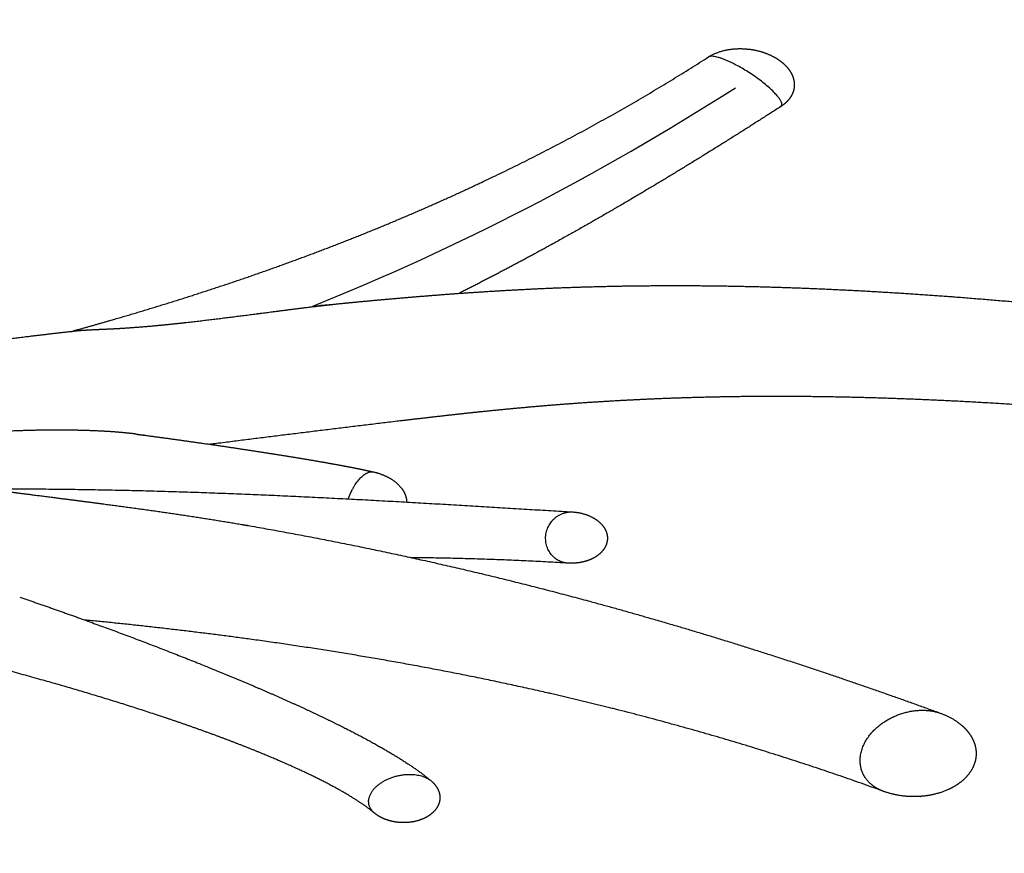
# Model space of a CAD drawing. Units: millimetres. Extents: x 101 to 13111, y 248 to 7479.
# Drawn here: x 1307 to 1488, y 6199 to 6352 of the extents above; entities that cross this region are included whole.
import ezdxf

# ---------------------------------------------------------------- set-up
doc = ezdxf.new("R2010")
doc.units = ezdxf.units.MM
doc.styles.get("Standard").update_dxf_attribs({"font": 'arial.ttf'})
doc.dimstyles.new('WXT10 ISO-25', dxfattribs={"dimscale": 10, "dimtxt": 2.5, "dimasz": 2.5, "dimexe": 1, "dimexo": 1, "dimgap": 1, "dimtad": 1, "dimdec": 0, "dimdsep": 46, "dimtxsty": 'Standard', "dimcen": 2.5, "dimclrd": 142, "dimclre": 142, "dimadec": 0, "dimazin": 0, "dimtfac": 1, "dimtdec": 0, "dimtmove": 0, "dimatfit": 3, "dimfxl": 5, "dimfxlon": 1, "dimarcsym": 0})

# ---------------------------------------------------------------- blocks, each defined once
blk = doc.blocks.new('*D48')
at = {"color": 142, "lineweight": -2, "transparency": 16777216}
for p, q in [((1608.02, 6430.82), (1668.02, 6430.82)), ((1658.02, 5755.82), (1658.02, 6405.82)), ((1608.02, 5730.82), (1668.02, 5730.82))]:
    blk.add_line(p, q, dxfattribs=at)
at = {"color": 142, "transparency": 16777216}
for points in [[(1653.85, 6405.82), (1662.19, 6405.82), (1658.02, 6430.82)], [(1653.85, 5755.82), (1662.19, 5755.82), (1658.02, 5730.82)]]:
    blk.add_solid(points, dxfattribs=at)
at = {"layer": 'Defpoints', "color": 0, "transparency": 16777216}
for p in [(907.22, 6430.82), (1658.02, 6430.82), (907.22, 5730.82)]:
    blk.add_point(p, dxfattribs=at)
at = {"color": 0, "transparency": 16777216, "insert": (1635.26, 6080.82), "char_height": 25, "attachment_point": 5, "rotation": 90}
blk.add_mtext('700', dxfattribs=at)
blk = doc.blocks.new('*D49')
at = {"color": 142, "lineweight": -2, "transparency": 16777216}
for p, q in [((1655.58, 7335.96), (1715.58, 7335.96)), ((1705.58, 5755.82), (1705.58, 7310.96)), ((1655.58, 5730.82), (1715.58, 5730.82))]:
    blk.add_line(p, q, dxfattribs=at)
at = {"color": 142, "transparency": 16777216}
for points in [[(1701.42, 7310.96), (1709.75, 7310.96), (1705.58, 7335.96)], [(1701.42, 5755.82), (1709.75, 5755.82), (1705.58, 5730.82)]]:
    blk.add_solid(points, dxfattribs=at)
at = {"layer": 'Defpoints', "color": 0, "transparency": 16777216}
for p in [(781.94, 7335.96), (1705.58, 7335.96), (1608.02, 5730.82)]:
    blk.add_point(p, dxfattribs=at)
at = {"color": 0, "transparency": 16777216, "insert": (1682.82, 6533.39), "char_height": 25, "attachment_point": 5, "rotation": 90}
blk.add_mtext('2000', dxfattribs=at)

msp = doc.modelspace()

# ---------------------------------------------------------------- linework, layer by layer
for points, weights, degree, knots in [([(1433.75, 6345.37), (1435.68, 6346.57), (1438.18, 6346.96), (1440.4, 6346.81), (1440.49, 6346.8), (1440.59, 6346.79), (1440.69, 6346.78), (1442.39, 6346.64), (1444.04, 6346.17), (1445.56, 6345.38)], [1, 1, 1, 1, 1, 1, 1, 0.987110618747, 0.987110618747, 1], 3, [0.100781, 0.100781, 0.100781, 0.100781, 7.147377, 7.147377, 7.147377, 7.436105, 7.436105, 7.436105, 12.541437, 12.541437, 12.541437, 12.541437]), ([(1316.82, 6294.95), (1319.27, 6295.63), (1321.71, 6296.32), (1324.15, 6297.03), (1331.89, 6299.27), (1339.56, 6301.68), (1347.19, 6304.26), (1354.68, 6306.81), (1362.11, 6309.55), (1369.46, 6312.48), (1376.8, 6315.41), (1384.04, 6318.56), (1391.2, 6321.91), (1405.96, 6328.84), (1420.18, 6336.66), (1433.67, 6345.32)], [1, 0.999987128389, 0.999987128389, 1, 0.999827894109, 0.999827894109, 1, 0.999769470813, 0.999769470813, 1, 0.999714902833, 0.999714902833, 1, 1, 1, 1], 3, [0, 0, 0, 0, 7.616474, 7.616474, 7.616474, 31.761203, 31.761203, 31.761203, 55.504262, 55.504262, 55.504262, 79.203725, 79.203725, 79.203725, 129.760088, 129.760088, 129.760088, 129.760088]), ([(1446.93, 6336.2), (1447.33, 6336.47), (1446.95, 6337.22), (1445.39, 6340.3), (1438.73, 6343.84), (1434.71, 6345.97), (1433.67, 6345.32)], [0.874147445041, 0.908470869121, 1, 0.707106781187, 1, 0.799988874898, 0.87314522241], 2, [-3.632467, -3.632467, -3.632467, -3.141593, -3.141593, -1.570796, -1.570796, -0.49813, -0.49813, -0.49813]), ([(1445.56, 6345.38), (1446.37, 6344.95), (1447.09, 6344.38), (1447.61, 6343.96), (1448.05, 6343.47), (1448.56, 6342.9), (1448.9, 6342.22)], [1, 0.995531176321, 1, 0.996322563186, 1, 0.992069407487, 1], 2, [0, 0, 0, 1.835611, 1.835611, 3.158752, 3.158752, 4.673564, 4.673564, 4.673564]), ([(1448.9, 6342.22), (1449.16, 6341.72), (1449.33, 6341.18), (1449.39, 6340.62), (1449.48, 6339.72), (1449.28, 6338.85), (1448.81, 6338.08), (1448.78, 6338.03), (1448.76, 6337.99), (1448.73, 6337.95), (1448.27, 6337.26), (1447.69, 6336.69), (1447, 6336.25)], [1, 0.988776812642, 0.988776812642, 1, 0.965384106732, 0.965384106732, 1, 1, 1, 1, 0.98571714445, 0.98571714445, 1], 3, [0, 0, 0, 0, 1.682928, 1.682928, 1.682928, 4.332083, 4.332083, 4.332083, 4.488069, 4.488069, 4.488069, 6.927383, 6.927383, 6.927383, 6.927383]), ([(1446.92, 6336.19), (1433.09, 6327.31), (1419.22, 6318.78), (1404.59, 6310.73), (1399.08, 6307.68), (1393.5, 6304.75), (1387.87, 6301.91)], [1, 1, 1, 1, 0.999884016876, 0.999884016876, 1], 3, [0, 0, 0, 0, 51.413875, 51.413875, 51.413875, 70.31575, 70.31575, 70.31575, 70.31575]), ([(1368.63, 6300.29), (1368.68, 6300.3), (1368.73, 6300.3), (1368.77, 6300.31), (1371.58, 6300.57), (1374.38, 6300.82), (1377.19, 6301.07), (1380.04, 6301.31), (1382.89, 6301.54), (1385.74, 6301.76), (1392.01, 6302.23), (1398.28, 6302.6), (1404.56, 6302.87), (1408.13, 6303.02), (1411.7, 6303.13), (1415.27, 6303.21), (1418.84, 6303.29), (1422.41, 6303.33), (1425.99, 6303.34), (1430.09, 6303.35), (1434.2, 6303.32), (1438.31, 6303.24), (1442.4, 6303.17), (1446.49, 6303.05), (1450.57, 6302.9), (1455.32, 6302.71), (1460.06, 6302.49), (1464.8, 6302.21), (1469.52, 6301.94), (1474.23, 6301.62), (1478.94, 6301.26), (1489.88, 6300.42), (1500.81, 6299.41), (1511.72, 6298.21), (1518.08, 6297.52), (1524.42, 6296.78), (1530.76, 6295.99), (1537.06, 6295.21), (1543.36, 6294.39), (1549.65, 6293.54), (1556.98, 6292.54), (1564.31, 6291.5), (1571.63, 6290.42), (1578.86, 6289.35), (1586.08, 6288.25), (1593.3, 6287.12)], [1, 1, 1, 1, 0.999996382737, 0.999996382737, 1, 0.999988076049, 0.999988076049, 1, 0.999913440569, 0.999913440569, 1, 0.999966677771, 0.999966677771, 1, 0.999968503071, 0.999968503071, 1, 0.999962687976, 0.999962687976, 1, 0.999968856881, 0.999968856881, 1, 0.999966159075, 0.999966159075, 1, 0.999974219467, 0.999974219467, 1, 0.999909902416, 0.999909902416, 1, 0.999982020942, 0.999982020942, 1, 0.999987943021, 0.999987943021, 1, 0.999989487634, 0.999989487634, 1, 0.999993843623, 0.999993843623, 1], 3, [1267.933145, 1267.933145, 1267.933145, 1267.933145, 1268.073662, 1268.073662, 1268.073662, 1276.520246, 1276.520246, 1276.520246, 1285.104896, 1285.104896, 1285.104896, 1303.956461, 1303.956461, 1303.956461, 1314.67054, 1314.67054, 1314.67054, 1325.387627, 1325.387627, 1325.387627, 1337.708512, 1337.708512, 1337.708512, 1349.982238, 1349.982238, 1349.982238, 1364.228748, 1364.228748, 1364.228748, 1378.391489, 1378.391489, 1378.391489, 1411.323961, 1411.323961, 1411.323961, 1430.488465, 1430.488465, 1430.488465, 1449.536625, 1449.536625, 1449.536625, 1471.735014, 1471.735014, 1471.735014, 1493.65456, 1493.65456, 1493.65456, 1493.65456]), ([(1317.59, 6295.04), (1317.91, 6295.08), (1318.23, 6295.11), (1318.55, 6295.13), (1320.2, 6295.23), (1321.85, 6295.31), (1323.5, 6295.38), (1324.49, 6295.42), (1325.49, 6295.48), (1326.48, 6295.54), (1329.1, 6295.72), (1331.72, 6295.93), (1334.33, 6296.2), (1335.99, 6296.37), (1337.65, 6296.55), (1339.31, 6296.74), (1344.02, 6297.3), (1348.72, 6297.89), (1353.42, 6298.51), (1353.82, 6298.56), (1354.22, 6298.61), (1354.62, 6298.66), (1359.18, 6299.25), (1364.15, 6299.88), (1368.63, 6300.29)], [1, 0.999860041354, 0.999860041354, 1, 0.999965759327, 0.999965759327, 1, 0.999981889601, 0.999981889601, 1, 0.999895532967, 0.999895532967, 1, 0.999982240338, 0.999982240338, 1, 0.999985862118, 0.999985862118, 1, 1, 1, 1, 1, 1, 1], 3, [0, 0, 0, 0, 0.966529, 0.966529, 0.966529, 5.920005, 5.920005, 5.920005, 8.904441, 8.904441, 8.904441, 16.782251, 16.782251, 16.782251, 21.79565, 21.79565, 21.79565, 36.014618, 36.014618, 36.014618, 36.895736, 36.895736, 36.895736, 47.324564, 47.324564, 47.324564, 47.324564]), ([(1258.92, 6287.13), (1260.72, 6287.41), (1262.52, 6287.69), (1264.33, 6287.96), (1270.82, 6288.95), (1277.32, 6289.89), (1283.82, 6290.79), (1292.16, 6291.94), (1300.51, 6293.01), (1308.87, 6294.02), (1311.78, 6294.37), (1314.68, 6294.71), (1317.59, 6295.04)], [1, 1, 1, 1, 0.999983682672, 0.999983682672, 1, 0.99997567513, 0.99997567513, 1, 0.999997618728, 0.999997618728, 1], 3, [1157.358313, 1157.358313, 1157.358313, 1157.358313, 1162.838664, 1162.838664, 1162.838664, 1182.538013, 1182.538013, 1182.538013, 1207.79495, 1207.79495, 1207.79495, 1216.571032, 1216.571032, 1216.571032, 1216.571032]), ([(1589.7, 6270.06), (1582.59, 6271.17), (1575.47, 6272.23), (1568.35, 6273.23), (1561.21, 6274.23), (1554.06, 6275.17), (1546.9, 6276.05), (1540.79, 6276.8), (1534.67, 6277.5), (1528.54, 6278.15), (1522.42, 6278.8), (1516.29, 6279.4), (1510.15, 6279.93), (1499.72, 6280.86), (1489.27, 6281.59), (1478.82, 6282.12), (1474.38, 6282.34), (1469.93, 6282.53), (1465.49, 6282.67), (1461.06, 6282.81), (1456.63, 6282.9), (1452.19, 6282.95), (1448.41, 6282.99), (1444.62, 6282.99), (1440.84, 6282.96), (1437.07, 6282.92), (1433.3, 6282.84), (1429.53, 6282.73), (1426.27, 6282.63), (1423.02, 6282.5), (1419.76, 6282.33), (1416.51, 6282.17), (1413.27, 6281.97), (1410.03, 6281.75), (1404.29, 6281.34), (1398.56, 6280.84), (1392.83, 6280.25), (1390.17, 6279.98), (1387.52, 6279.69), (1384.86, 6279.39), (1382.17, 6279.08), (1379.48, 6278.77), (1376.79, 6278.45), (1365.57, 6277.11), (1354.36, 6275.73), (1343.15, 6274.31), (1342.84, 6274.27), (1342.53, 6274.23), (1342.22, 6274.19)], [1, 0.999979423375, 0.999979423375, 1, 0.999975228277, 0.999975228277, 1, 0.999977806404, 0.999977806404, 1, 0.999972289935, 0.999972289935, 1, 0.999884841878, 0.999884841878, 1, 0.999970457934, 0.999970457934, 1, 0.999963137193, 0.999963137193, 1, 0.999967236376, 0.999967236376, 1, 0.999961762598, 0.999961762598, 1, 0.999968366586, 0.999968366586, 1, 0.999967149546, 0.999967149546, 1, 0.99991736275, 0.99991736275, 1, 0.999989162284, 0.999989162284, 1, 0.999997257568, 0.999997257568, 1, 0.999995067179, 0.999995067179, 1, 1, 1, 1], 3, [0, 0, 0, 0, 21.584949, 21.584949, 21.584949, 43.220019, 43.220019, 43.220019, 61.695925, 61.695925, 61.695925, 80.175557, 80.175557, 80.175557, 111.587372, 111.587372, 111.587372, 124.927428, 124.927428, 124.927428, 138.225715, 138.225715, 138.225715, 149.581076, 149.581076, 149.581076, 160.890326, 160.890326, 160.890326, 170.669253, 170.669253, 170.669253, 180.419919, 180.419919, 180.419919, 197.680058, 197.680058, 197.680058, 205.6987, 205.6987, 205.6987, 213.824929, 213.824929, 213.824929, 247.713808, 247.713808, 247.713808, 248.659249, 248.659249, 248.659249, 248.659249]), ([(1328.53, 6276.08), (1326.49, 6276.33), (1324.45, 6276.51), (1322.4, 6276.6), (1320.11, 6276.72), (1317.81, 6276.78), (1315.5, 6276.8), (1313.04, 6276.81), (1310.58, 6276.79), (1308.11, 6276.71), (1304.28, 6276.6), (1300.45, 6276.36), (1296.63, 6276), (1294.54, 6275.81), (1292.45, 6275.55), (1290.37, 6275.25), (1287.05, 6274.75), (1283.51, 6274.05), (1278.96, 6272.56), (1277.46, 6271.94), (1274.89, 6270.48), (1273.83, 6269.62), (1273.19, 6268.72), (1273.12, 6268.63), (1273.06, 6268.54), (1273.01, 6268.45)], [1, 0.999538353734, 0.999538353734, 1, 0.999838678698, 0.999838678698, 1, 0.999882554061, 0.999882554061, 1, 0.99965607917, 0.99965607917, 1, 0.999776757798, 0.999776757798, 1, 1, 1, 1, 1, 1, 1, 1, 1, 1, 1], 3, [0, 0, 0, 0, 6.144823, 6.144823, 6.144823, 13.048286, 13.048286, 13.048286, 20.440673, 20.440673, 20.440673, 31.942236, 31.942236, 31.942236, 38.254416, 38.254416, 38.254416, 45.76368, 45.76368, 49.644576, 49.644576, 53.580394, 53.580394, 53.580394, 53.972625, 53.972625, 53.972625, 53.972625]), ([(1328.53, 6276.08), (1329.07, 6276.01), (1329.61, 6275.94), (1330.15, 6275.87), (1336.05, 6275.08), (1341.94, 6274.25), (1347.83, 6273.36), (1350.35, 6272.98), (1352.87, 6272.59), (1355.39, 6272.19), (1357.6, 6271.83), (1359.8, 6271.47), (1362, 6271.09), (1363.86, 6270.77), (1365.73, 6270.43), (1367.58, 6270.08), (1369.08, 6269.79), (1370.58, 6269.48), (1372.07, 6269.15)], [1, 1, 1, 1, 0.999974939795, 0.999974939795, 1, 0.999992592405, 0.999992592405, 1, 0.99998749863, 0.99998749863, 1, 0.999972512698, 0.999972512698, 1, 0.999920962786, 0.999920962786, 1], 3, [56.700613, 56.700613, 56.700613, 56.700613, 58.349331, 58.349331, 58.349331, 76.207239, 76.207239, 76.207239, 83.861637, 83.861637, 83.861637, 90.558571, 90.558571, 90.558571, 96.234671, 96.234671, 96.234671, 100.815269, 100.815269, 100.815269, 100.815269]), ([(1367.56, 6264.17), (1368.03, 6265.56), (1368.82, 6266.78), (1370.58, 6269.49), (1372.13, 6269.14)], [1, 0.992125170115, 1, 0.794310842471, 0.877518981345], 2, [0, 0, 0, 2.901218, 2.901218, 4.004336, 4.004336, 4.004336]), ([(1372.13, 6269.14), (1373.71, 6268.79), (1375.12, 6268), (1376.41, 6267.29), (1377.32, 6266.13), (1377.6, 6265.77), (1377.81, 6265.35)], [1, 0.988958675946, 1, 0.98051008703, 1, 0.995863130293, 1], 2, [0, 0, 0, 3.213667, 3.213667, 6.111993, 6.111993, 7.038843, 7.038843, 7.038843]), ([(1300.7, 6266.01), (1303.64, 6266.02), (1306.58, 6266.02), (1309.52, 6266.01), (1326.19, 6265.92), (1342.5, 6265.38), (1358.62, 6264.62), (1375.51, 6263.82), (1392.19, 6262.78), (1408.61, 6261.78)], [1, 0.999991398827, 0.999991398827, 1, 1, 1, 1, 1, 1, 1], 3, [0, 0, 0, 0, 8.819149, 8.819149, 8.819149, 73.847129, 73.847129, 73.847129, 142.137281, 142.137281, 142.137281, 142.137281]), ([(1302.22, 6265.85), (1303.74, 6265.68), (1305.26, 6265.49), (1306.78, 6265.29), (1309.96, 6264.89), (1313.88, 6264.39), (1317.47, 6263.92), (1319.45, 6263.67), (1321.5, 6263.4), (1323.53, 6263.13), (1327.69, 6262.58), (1332.12, 6261.97), (1340.13, 6260.78), (1344.1, 6260.15), (1347.96, 6259.49)], [1, 0.999966429232, 0.999966429232, 1, 1, 1, 1, 1, 1, 1, 1, 1, 1, 1, 1], 3, [0, 0, 0, 0, 4.598791, 4.598791, 4.598791, 15.954053, 15.954053, 15.954053, 22.017206, 22.017206, 22.017206, 34.576106, 34.576106, 45.49763, 45.49763, 45.49763, 45.49763]), ([(1377.81, 6265.35), (1378.06, 6264.86), (1378.21, 6264.33), (1378.25, 6263.78), (1378.25, 6263.72), (1378.26, 6263.66), (1378.26, 6263.59)], [1, 0.985981143002, 0.985981143002, 1, 1, 1, 1], 3, [0, 0, 0, 0, 1.646576, 1.646576, 1.646576, 1.830157, 1.830157, 1.830157, 1.830157]), ([(1405.38, 6253.37), (1401.92, 6256.28), (1404.83, 6259.98), (1406.36, 6261.92), (1408.71, 6261.78)], [1, 0.707106781187, 1, 0.822028058954, 0.86033979923], 2, [-6.283185, -6.283185, -6.283185, -4.712389, -4.712389, -3.757919, -3.757919, -3.757919]), ([(1408.71, 6261.78), (1410.5, 6261.68), (1412.12, 6260.91), (1412.87, 6260.55), (1413.51, 6260.02)], [1, 0.981060498157, 1, 0.992591031794, 1], 2, [0, 0, 0, 3.546574, 3.546574, 5.195477, 5.195477, 5.195477]), ([(1413.51, 6260.02), (1414.24, 6259.42), (1414.69, 6258.59), (1414.78, 6258.42), (1414.85, 6258.25), (1415.05, 6257.75), (1415.1, 6257.22), (1415.15, 6256.57), (1414.95, 6255.94), (1414.81, 6255.51), (1414.57, 6255.12), (1414.45, 6254.92), (1414.3, 6254.73)], [1, 0.98150872754, 1, 0.998806390242, 1, 0.988351431836, 1, 0.980849665848, 1, 0.992486515719, 1, 0.998391057759, 1], 2, [0, 0, 0, 1.865308, 1.865308, 2.243855, 2.243855, 3.303936, 3.303936, 4.596167, 4.596167, 5.502777, 5.502777, 5.979174, 5.979174, 5.979174]), ([(1347.96, 6259.49), (1348.42, 6259.41), (1348.88, 6259.33), (1349.34, 6259.25), (1359.65, 6257.46), (1369.92, 6255.43), (1380.14, 6253.17), (1390.66, 6250.85), (1401.12, 6248.28), (1411.52, 6245.47), (1433.97, 6239.4), (1455.39, 6232.43), (1476.22, 6224.83)], [1, 1, 1, 1, 0.999828707966, 0.999828707966, 1, 0.999820726964, 0.999820726964, 1, 1, 1, 1], 3, [1235.718132, 1235.718132, 1235.718132, 1235.718132, 1237.729761, 1237.729761, 1237.729761, 1269.126866, 1269.126866, 1269.126866, 1301.439303, 1301.439303, 1301.439303, 1406.495048, 1406.495048, 1406.495048, 1406.495048]), ([(1414.3, 6254.73), (1413.57, 6253.81), (1412.48, 6253.18), (1411.41, 6252.82), (1410.84, 6252.63), (1410.26, 6252.5), (1409.67, 6252.43), (1409.08, 6252.36), (1408.47, 6252.34), (1407.87, 6252.37)], [1, 1, 1, 1, 0.996653689747, 0.996653689747, 1, 0.997164680603, 0.997164680603, 1], 3, [0, 0, 0, 0, 3.618694, 3.618694, 3.618694, 5.399126, 5.399126, 5.399126, 7.200802, 7.200802, 7.200802, 7.200802]), ([(1372.18, 6206.64), (1370.76, 6207.78), (1369.23, 6208.76), (1367.03, 6210.16), (1364.73, 6211.39), (1361.86, 6212.93), (1358.9, 6214.29), (1355.39, 6215.92), (1351.81, 6217.39), (1347.7, 6219.08), (1343.53, 6220.62), (1338.83, 6222.36), (1334.09, 6223.95), (1323.1, 6227.62), (1311.95, 6230.76), (1298.93, 6234.44), (1285.79, 6237.64), (1270.93, 6241.26), (1255.97, 6244.5), (1251.74, 6245.42), (1247.49, 6246.32)], [1, 0.998443739476, 1, 0.999201989678, 1, 0.999587441893, 1, 0.99975363442, 1, 0.999837217826, 1, 0.999886620024, 1, 0.999709630197, 1, 0.999837113337, 1, 0.999915250962, 1, 0.999996508953, 1], 2, [0, 0, 0, 3.627554, 3.627554, 8.846617, 8.846617, 15.358783, 15.358783, 23.092744, 23.092744, 31.989644, 31.989644, 41.99936, 41.99936, 65.160245, 65.160245, 92.212773, 92.212773, 122.808312, 122.808312, 131.480011, 131.480011, 131.480011]), ([(1307.24, 6246.15), (1313.2, 6244.1), (1319.13, 6241.96), (1330.24, 6237.95), (1341.21, 6233.54), (1346, 6231.61), (1350.75, 6229.57), (1355.03, 6227.74), (1359.26, 6225.79), (1363.03, 6224.06), (1366.73, 6222.2), (1369.97, 6220.58), (1373.13, 6218.8), (1375.86, 6217.27), (1378.47, 6215.56), (1380.62, 6214.16), (1382.6, 6212.54)], [1, 0.999968778635, 1, 0.999834697975, 1, 0.999940676274, 1, 0.999910573988, 1, 0.999851599386, 1, 0.999720597823, 1, 0.999387355234, 1, 0.998571409047, 1], 2, [0, 0, 0, 12.606903, 12.606903, 36.237747, 36.237747, 46.570518, 46.570518, 55.88722, 55.88722, 64.172599, 64.172599, 71.425264, 71.425264, 77.67152, 77.67152, 82.790391, 82.790391, 82.790391]), ([(1465.5, 6210.58), (1445.74, 6217.78), (1424.95, 6223.83), (1403.41, 6228.72), (1393.4, 6230.99), (1383.33, 6233), (1373.22, 6234.74), (1363.43, 6236.44), (1353.6, 6237.91), (1343.75, 6239.18), (1335.58, 6240.22), (1327.4, 6241.14), (1319.21, 6241.93)], [1, 1, 1, 1, 0.999779755095, 0.999779755095, 1, 0.999839606888, 0.999839606888, 1, 0.999917831981, 0.999917831981, 1], 3, [0.524705, 0.524705, 0.524705, 0.524705, 102.704728, 102.704728, 102.704728, 133.491184, 133.491184, 133.491184, 163.29629, 163.29629, 163.29629, 187.993609, 187.993609, 187.993609, 187.993609]), ([(1463.57, 6211.74), (1457.62, 6216.74), (1465.1, 6222.64), (1470.52, 6226.91), (1476.31, 6224.8)], [1, 0.707106781187, 1, 0.769221275343, 0.902116520129], 2, [-6.283185, -6.283185, -6.283185, -4.712389, -4.712389, -3.474715, -3.474715, -3.474715]), ([(1480.03, 6222.7), (1480.75, 6222.09), (1481.34, 6221.35), (1481.95, 6220.57), (1482.34, 6219.65), (1482.94, 6218.19), (1482.73, 6216.64), (1482.53, 6215.28), (1481.77, 6214.14), (1481.02, 6213.01), (1479.95, 6212.18)], [1, 0.994597593958, 1, 0.990466633716, 1, 0.965017553807, 1, 0.975998194137, 1, 0.986763236206, 1], 2, [0, 0, 0, 1.880117, 1.880117, 3.863545, 3.863545, 6.934414, 6.934414, 9.634565, 9.634565, 12.313683, 12.313683, 12.313683]), ([(1372.33, 6206.51), (1368.87, 6209.42), (1374.08, 6212.37), (1379.3, 6215.31), (1382.76, 6212.4)], [1, 0.707106781187, 1, 0.707106781187, 1], 2, [-6.283185, -6.283185, -6.283185, -4.712389, -4.712389, -3.141593, -3.141593, -3.141593]), ([(1382.76, 6212.4), (1383.38, 6211.88), (1383.91, 6211.22), (1384.18, 6210.43), (1384.28, 6210.12), (1384.34, 6209.81), (1384.36, 6209.48), (1384.38, 6209.11), (1384.33, 6208.74), (1384.22, 6208.38), (1384.04, 6207.79), (1383.72, 6207.26), (1383.29, 6206.81), (1382.89, 6206.4), (1382.44, 6206.05), (1381.94, 6205.77)], [1, 1, 1, 1, 0.993213535756, 0.993213535756, 1, 0.990551201726, 0.990551201726, 1, 0.982223330727, 0.982223330727, 1, 0.992421759075, 0.992421759075, 1], 3, [0, 0, 0, 0, 2.538688, 2.538688, 2.538688, 3.510935, 3.510935, 3.510935, 4.622191, 4.622191, 4.622191, 6.462965, 6.462965, 6.462965, 8.17878, 8.17878, 8.17878, 8.17878]), ([(1479.95, 6212.18), (1478.91, 6211.36), (1477.7, 6210.75), (1475.24, 6209.91), (1473.96, 6209.66), (1472.69, 6209.56), (1472.62, 6209.56), (1472.55, 6209.55), (1472.48, 6209.55), (1470.2, 6209.39), (1467.95, 6209.7), (1465.8, 6210.47)], [1, 1, 1, 1, 1, 1, 1, 1, 1, 0.985942321087, 0.985942321087, 1], 3, [0, 0, 0, 0, 4.046689, 4.046689, 8.025702, 8.025702, 8.025702, 8.245883, 8.245883, 8.245883, 15.032533, 15.032533, 15.032533, 15.032533]), ([(1381.94, 6205.77), (1380.68, 6205.06), (1379.18, 6204.74), (1377.77, 6204.74), (1376.78, 6204.73), (1375.8, 6204.88), (1374.86, 6205.17), (1373.93, 6205.45), (1373.08, 6205.9), (1372.33, 6206.51)], [1, 1, 1, 1, 0.992115823207, 0.992115823207, 1, 0.987451675641, 0.987451675641, 1], 3, [0, 0, 0, 0, 4.497411, 4.497411, 4.497411, 7.452568, 7.452568, 7.452568, 10.326432, 10.326432, 10.326432, 10.326432])]:
    msp.add_rational_spline(points, weights, degree=degree, knots=knots)
for points in [[(1361.03, 6299.57), (1387.9, 6310.36), (1413, 6323.36), (1438.59, 6339.66)], [(1361.03, 6299.57), (1363.04, 6299.77), (1365.05, 6299.96), (1367.06, 6300.14)]]:
    msp.add_open_spline(points, degree=3)
for points, weights in [([(1316.61, 6294.89), (1316.89, 6294.95), (1317.17, 6294.99)], [1, 0.999392405904, 1]), ([(1407.75, 6252.38), (1393.47, 6253.23), (1379.17, 6253.39)], [1, 0.999700051098, 1]), ([(1407.87, 6252.37), (1406.46, 6252.46), (1405.38, 6253.37)], [1, 0.949224164878, 1]), ([(1476.31, 6224.8), (1478.35, 6224.07), (1480.03, 6222.7)], [1, 0.985041371819, 1]), ([(1465.8, 6210.47), (1464.57, 6210.91), (1463.57, 6211.74)], [1, 0.984780505606, 1])]:
    msp.add_rational_spline(points, weights, degree=2)

# ---------------------------------------------------------------- dimensions: what is measured, and where the dimension line sits
dim = msp.add_linear_dim(base=(1705.58, 7335.96), p1=(1608.02, 5730.82), p2=(781.94, 7335.96), angle=90, text='2000', dimstyle='WXT10 ISO-25')
dim.commit()
dim.dimension.update_dxf_attribs({"geometry": '*D49', "text_midpoint": (1682.82, 6533.39)})
dim = msp.add_linear_dim(base=(1658.02, 6430.82), p1=(907.22, 5730.82), p2=(907.22, 6430.82), angle=90, dimstyle='WXT10 ISO-25')
dim.commit()
dim.dimension.update_dxf_attribs({"geometry": '*D48', "text_midpoint": (1635.26, 6080.82)})

doc.saveas('drawing.dxf')
